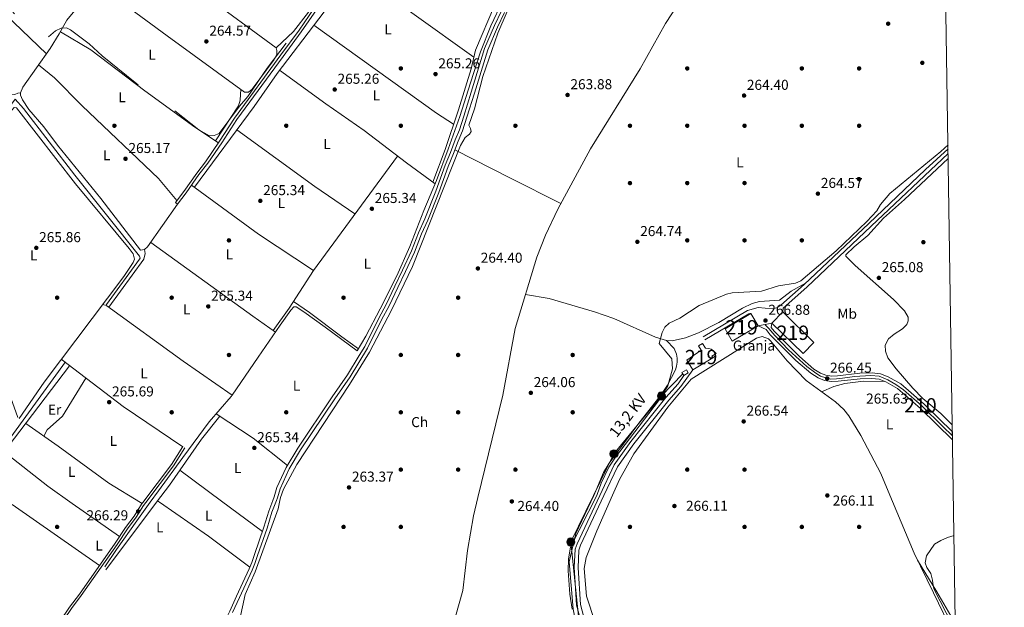
# Model space of a CAD drawing. Extents: x 601571 to 608530, y 669230 to 673959.
# Drawn here: x 607834 to 608521, y 671564 to 671974 of the extents above; entities that cross this region are included whole.
import ezdxf
from ezdxf.enums import TextEntityAlignment as Align

# ---------------------------------------------------------------- set-up
doc = ezdxf.new("R2010")
doc.units = 0
doc.header["$MEASUREMENT"] = 0
for name, pattern in [('DGN Style 1', [47.1397956, 0.07843560000000001, -47.06136]), ('DGN Style 3', [109.80984000000001, 78.43560000000001, -31.37424]), ('DGN Style 4', [125.57539560000002, 62.74848000000001, -31.37424, 0.07843560000000001, -31.37424]), ('DGN Style 7', [156.87120000000002, 70.59204000000001, -31.37424, 23.53068, -31.37424])]:
    doc.linetypes.add(name, pattern=pattern)
for name, color, linetype in [('Nivel 13', 7, 'Continuous'), ('Nivel 15', 7, 'Continuous'), ('Nivel 17', 7, 'Continuous'), ('Nivel 19', 7, 'Continuous'), ('Nivel 21', 7, 'Continuous'), ('Nivel 23', 7, 'Continuous'), ('Nivel 32', 7, 'Continuous'), ('Nivel 36', 7, 'Continuous'), ('Nivel 37', 7, 'Continuous'), ('Nivel 41', 7, 'Continuous'), ('Nivel 44', 7, 'Continuous'), ('Nivel 48', 7, 'Continuous'), ('Nivel 49', 7, 'Continuous'), ('Nivel 5', 7, 'Continuous'), ('Nivel 52', 7, 'Continuous'), ('Nivel 54', 7, 'Continuous'), ('Nivel 61', 7, 'Continuous'), ('Nivel 62', 7, 'Continuous'), ('Nivel 7', 7, 'Continuous')]:
    doc.layers.add(name, color=color, linetype=linetype)
doc.styles.add('Style-arial', font='arial.shx', dxfattribs={"bigfont": 'arialbig.shx'})
doc.styles.add('Style-arialn', font='arialn.shx', dxfattribs={"bigfont": 'arialnbig.shx'})
doc.styles.add('Style-arialni', font='arialni.shx', dxfattribs={"bigfont": 'arialnibig.shx'})

# ---------------------------------------------------------------- blocks, each defined once
blk = doc.blocks.new('5PATER')
at = {"layer": 'Nivel 7', "linetype": 'Continuous', "lineweight": 0}
h = blk.add_hatch(color=53, dxfattribs=at)
edge = h.paths.add_edge_path()
edge.add_ellipse((0, 0), major_axis=(-1.095731442945027, -1.110710700472634), ratio=0.9994222409660316, start_angle=0, end_angle=360)
blk = doc.blocks.new('5PERFI')
at = {"layer": 'Nivel 17', "linetype": 'Continuous', "lineweight": 0}
h = blk.add_hatch(color=7, dxfattribs=at)
edge = h.paths.add_edge_path()
edge.add_arc((0, 0), 1.55999999938624, 315.0000000018422, 675.0000000018422)
blk = doc.blocks.new('5PELE')
at = {"layer": 'Nivel 32', "linetype": 'Continuous', "lineweight": 0}
h = blk.add_hatch(color=9, dxfattribs=at)
edge = h.paths.add_edge_path()
edge.add_arc((-0.0002000001259148121, 0), 2.85, 0, 360)
at = {"layer": 'Nivel 32', "color": 8, "linetype": 'Continuous', "lineweight": 0}
blk.add_circle((-0.0002000001259148121, 0), 2.85, dxfattribs=at)

msp = doc.modelspace()

# ---------------------------------------------------------------- linework, layer by layer
at = {"layer": 'Nivel 13', "color": 4, "linetype": 'Continuous', "lineweight": 0, "extrusion": (-0.0002999741808653376, -0.000411826865046685, 0.9999998702070537), "elevation": -193.1446742220339, "flags": 128}
msp.add_lwpolyline([(607865.9173952821, 671735.1124214332), (607793.1153796595, 671635.1644129576)], dxfattribs=at)
at = {"layer": 'Nivel 13', "color": 4, "linetype": 'Continuous', "lineweight": 0}
for points in [[(607982.1510000001, 671711.861, 265.425), (608000.321, 671738.419, 265.044), (608015.753, 671760.7579999999, 265.13), (608023.24, 671771.317, 265.215), (608025.1950000001, 671773.5530000001, 265.13), (608026.8260000001, 671773.5430000001, 265.215), (608032.3049999999, 671770.1089999999, 265.215), (608047.2139999999, 671759.479, 265.044), (608069.6100000001, 671742.8489999999, 264.873), (608075.5590000001, 671753.25, 264.958), (608085.5700000001, 671772.2479999999, 265.044), (608097.1910000001, 671795.354, 265.13), (608106.2779999999, 671815.7679999999, 265.044), (608116.1769999999, 671840.8530000001, 265.301), (608124.8970000001, 671861.7650000001, 265.387), (608133.142, 671883.6840000001, 265.13), (608141.2649999999, 671906.369, 264.958), (608148.663, 671929.879, 265.13), (608155.55, 671951.4780000001, 264.958), (608162.845, 671969.835, 264.873), (608171.0519999999, 671987.033, 264.873)], [(607306.3300000001, 671627.814, 266.454), (607305.706, 671637.767, 266.454), (607320.1840000001, 671660.3200000001, 266.539), (607323.284, 671661.923, 266.711), (607445.5120000001, 671684.692, 266.796), (607559.882, 671704.865, 266.368), (607701.023, 671776.5619999999, 265.682), (607745.1699999999, 671799.4680000001, 266.111), (607809.1030000001, 671889.3589999999, 266.197), (607830.7380000001, 671918.5079999999, 266.625), (607836.622, 671911.919, 266.282), (607872.44, 671865.5970000001, 264.997), (607917.575, 671809.057, 265.682), (607918.0819999999, 671807.598, 265.597), (607917.622, 671806.8630000001, 265.597), (607894.5530000001, 671775.203, 265.682), (607894.7579999999, 671774.334, 265.511), (607948.007, 671735.743, 265.083), (607982.1510000001, 671711.861, 265.425)], [(607925.0889999999, 671637.1869999999, 265.514), (607930.8, 671645.0930000001, 265.644), (607947.7250000001, 671668.5320000001, 265.558), (607966.213, 671693.416, 265.473), (607981.5249999999, 671710.946, 264.787), (607982.1510000001, 671711.861, 265.425)], [(607925.0889999999, 671637.1869999999, 265.514), (607915.7280000001, 671624.2280000001, 265.301), (607901.5590000001, 671604.264, 265.558), (607893.291, 671592.0390000001, 265.473)]]:
    msp.add_polyline3d(points, dxfattribs=at)
at = {"layer": 'Nivel 15', "color": 1, "linetype": 'Continuous', "lineweight": 13, "extrusion": (-0.09093310553377515, 0.02582658581608316, 0.9955220528863576), "elevation": -37696.07127062848, "flags": 128}
msp.add_lwpolyline([(-812410.667829247, 399898.7378342585), (-812395.522997498, 399884.223859431), (-812402.4059278867, 399876.9774507161), (-812417.5507596359, 399891.4914255438), (-812410.667829247, 399898.7378342585)], dxfattribs=at)
at = {"layer": 'Nivel 15', "color": 1, "linetype": 'Continuous', "lineweight": 13, "extrusion": (0.03007988430785359, 0.01463228274221469, 0.9994403918502484), "elevation": 28402.76679034077, "flags": 128}
msp.add_lwpolyline([(337966.1810979611, -840450.6233997671), (337937.5160428328, -840460.8775074554), (337933.851895249, -840450.6233997671), (337962.5169503775, -840440.3692920785)], dxfattribs=at)
at = {"layer": 'Nivel 15', "color": 1, "linetype": 'Continuous', "lineweight": 13, "extrusion": (0.02203336332203609, 0.02251090239311661, 0.9995037719659525), "elevation": 28800.16952173816, "flags": 128}
msp.add_lwpolyline([(35126.7556272957, -905153.0564690181), (35126.75562729593, -905163.9455783484)], dxfattribs=at)
at = {"layer": 'Nivel 15', "color": 1, "linetype": 'Continuous', "lineweight": 13}
msp.add_polyline3d([(608303.966, 671729.72, 270.534), (608299.7039999999, 671736.4709999999, 270.534), (608309.764, 671743.375, 270.448), (608307.8219999999, 671746.3729999999, 270.448), (608310.571, 671748.131, 270.448), (608312.7, 671744.798, 270.105), (608315.0959999999, 671744.554, 270.133), (608316.6170000001, 671744.0290000001, 270.109), (608318.652, 671742.7420000001, 270.012), (608320.2579999999, 671740.946, 269.848), (608317.1699999999, 671739.087, 270.19), (608317.817, 671738.087, 270.19), (608303.966, 671729.72, 270.534)], dxfattribs=at)
at = {"layer": 'Nivel 21', "color": 7, "linetype": 'Continuous', "lineweight": 0, "extrusion": (-0.1030600290072767, 0.0843754236220827, 0.9910900152406004), "elevation": -5718.909351265887, "flags": 128}
msp.add_lwpolyline([(-904790.33056481, 44551.57876187959), (-904823.4506012574, 44550.24236308713), (-904838.2257536468, 44548.5005399423)], dxfattribs=at)
at = {"layer": 'Nivel 21', "color": 7, "linetype": 'DGN Style 3', "lineweight": 0, "extrusion": (-0.1022895635199795, 0.08381247472179226, 0.9912175917909755), "elevation": -5628.802879436553, "flags": 128}
msp.add_lwpolyline([(-904809.3995762295, 44202.63629247679), (-904841.3318678685, 44201.33563699096), (-904856.1666977992, 44199.58126447536)], dxfattribs=at)
at = {"layer": 'Nivel 21', "color": 7, "linetype": 'DGN Style 3', "lineweight": 0}
for points in [[(608162.8940000001, 672172.2820000001, 265.442), (608161.7409999999, 672161.906, 265.442), (608160.2520000001, 672156.882, 265.442), (608154.3389999999, 672141.898, 265.442), (608147.6359999999, 672129.5109999999, 265.235), (608126.0789999999, 672098.9920000001, 265.442), (608117.0700000001, 672087.0260000001, 265.031), (608107.882, 672073.4909999999, 265.023), (608098.6769999999, 672061.0360000001, 265.023), (608090.0889999999, 672048.55, 265.442), (608071.0109999999, 672021.2620000001, 265.442), (608056.702, 672002.831, 264.786), (608041.003, 671980.912, 265.023), (608030.4580000001, 671965.5190000001, 264.605), (608017.8300000001, 671948.291, 265.695), (607985.4950000001, 671904.2590000001, 265.233), (607974.929, 671888.1570000001, 264.814), (607965.145, 671873.794, 265.499), (607959.0109999999, 671865.872, 265.456), (607950.0590000001, 671853.0719999999, 265.024), (607944.037, 671845.297, 264.814)], [(608172.3870000001, 671979.0660000001, 265.002), (608167.544, 671968.889, 264.792), (608160.6499999999, 671953.0150000001, 265.036), (608151.4210000001, 671922.7039999999, 264.594), (608146.152, 671905.9569999999, 265.211), (608143.058, 671896.3700000001, 265.002), (608140.007, 671889.2579999999, 265.002), (608136.8500000001, 671880.5419999999, 264.792), (608133.146, 671871.655, 265.211), (608126.5860000001, 671853.4450000001, 265.211), (608118.7990000001, 671834.199, 265.002), (608114.4539999999, 671824.466, 264.583), (608109.4809999999, 671811.8030000001, 264.792), (608103.2820000001, 671798.192, 264.792), (608097.9580000001, 671787.088, 265.211), (608091.9380000001, 671774.2609999999, 265.002), (608086.6140000001, 671764.5190000001, 265.002), (608076.831, 671744.8060000001, 265.046), (608064.7239999999, 671724.8670000001, 265.002), (608053.9480000001, 671709.5020000001, 265.42), (608029.929, 671673.723, 265.42), (608022.067, 671660.467, 265.42), (608015.6410000001, 671646.632, 265.211), (608013.8289999999, 671640.375, 265.42), (608013.1130000001, 671638.52, 265.342)], [(608482.111, 671883.875, 265.51), (608466.2949999999, 671869.3910000001, 265.604), (608426.6799999999, 671831.774, 265.813), (608381.73, 671789.2690000001, 266.755), (608365.358, 671774.7609999999, 266.713), (608362.497, 671773.0150000001, 266.841), (608359.3999999999, 671772.1259999999, 266.76), (608349.425, 671773.1910000001, 266.85), (608342.04, 671771.1070000001, 266.996), (608311.104, 671752.774, 266.498)], [(608297.5449999999, 671725.7320000001, 266.841), (608293.659, 671719.838, 266.709), (608285.1140000001, 671710.2949999999, 266.67), (608260.547, 671679.6359999999, 266.841), (608248.953, 671663.31, 266.584), (608238.899, 671641.94, 266.484)], [(608238.899, 671641.94, 266.484), (608223.0360000001, 671608.2220000001, 266.327), (608221.756, 671604.3870000001, 266.498), (608221.0619999999, 671591.6570000001, 266.67), (608221.706, 671581.024, 266.637), (608222.7150000001, 671565.3870000001, 266.588), (608227.3500000001, 671548.3929999999, 266.548), (608229.635, 671538.1000000001, 266.548), (608232.271, 671520.075, 266.507), (608236.5730000001, 671499.72, 266.426), (608240.0549999999, 671488.345, 266.507), (608248.315, 671464.0179999999, 266.385), (608262.554, 671428.6570000001, 266.142)], [(607921.943, 671637.139, 266.033), (607920.27, 671634.9199999999, 266.048), (607915.098, 671626.726, 266.048), (607909.1499999999, 671618.6100000001, 266.048), (607901.9110000001, 671607.7150000001, 266.048), (607876.8430000001, 671572.125, 266.048), (607870.0009999999, 671562.959, 265.838), (607856.845, 671543.773, 265.838), (607851.558, 671536.0179999999, 266.257), (607844.8640000001, 671527.0860000001, 265.602), (607850.9010000001, 671522.754, 266.267), (607856.6259999999, 671516.7949999999, 266.057), (607865.4909999999, 671508.709, 266.057), (607872.6680000001, 671501.3570000001, 266.057), (607887.6499999999, 671481.6640000001, 266.097), (607908.967, 671452.2849999999, 266.077)], [(608013.1130000001, 671638.52, 265.342), (608009.969, 671630.3729999999, 265.002), (608006.6570000001, 671619.203, 264.792), (607999.9880000001, 671600.1329999999, 264.792), (607998.166, 671594.4099999999, 265.002), (607996.131, 671589.7150000001, 265.538), (607987.389, 671570.7650000001, 265.629), (607982.5789999999, 671560.2139999999, 265.211)]]:
    msp.add_polyline3d(points, dxfattribs=at)
at = {"layer": 'Nivel 21', "color": 7, "linetype": 'Continuous', "lineweight": 0}
for points in [[(608039.476, 671981.983, 265.023), (608028.9369999999, 671966.598, 264.605), (608016.327, 671949.395, 265.695), (607983.963, 671905.324, 265.233), (607973.379, 671889.1939999999, 264.814), (607963.6359999999, 671874.8910000001, 265.499), (607957.5090000001, 671866.979, 265.456), (607948.557, 671854.179, 265.024), (607942.5630000001, 671846.439, 264.814)], [(608170.315, 671980.095, 265.002), (608165.439, 671969.8470000001, 264.792), (608158.476, 671953.8160000001, 265.036), (608149.212, 671923.388, 264.594), (608143.949, 671906.6599999999, 265.211), (608140.8899999999, 671897.183, 265.002), (608137.8559999999, 671890.1089999999, 265.002), (608134.6939999999, 671881.382, 264.792), (608130.99, 671872.493, 265.211), (608124.426, 671854.2720000001, 265.211), (608116.6710000001, 671835.105, 265.002), (608112.321, 671825.361, 264.583), (608107.351, 671812.706, 264.792), (608101.1869999999, 671799.172, 264.792), (608095.869, 671788.0800000001, 265.211), (608089.875, 671775.308, 265.002), (608084.5630000001, 671765.5889999999, 265.002), (608074.798, 671745.912, 265.046), (608071.02, 671739.5390000001, 264.889), (608062.79, 671726.138, 265.002), (608052.041, 671710.811, 265.42), (608027.973, 671674.959, 265.42), (608020.0190000001, 671661.547, 265.42), (608013.469, 671647.446, 265.211), (608011.6359999999, 671641.115, 265.42), (608010.6200000001, 671638.4820000001, 265.31)], [(608482.162, 671880.571, 265.52), (608428.382, 671829.983, 265.813), (608383.408, 671787.435, 266.755), (608367.0519999999, 671772.7339999999, 266.713), (608366.6910000001, 671770.051, 266.841)], [(608344.4110000001, 671768.9169999999, 266.849), (608343.6529999999, 671769.0190000001, 266.85), (608343.027, 671768.8030000001, 266.996), (608312.3700000001, 671750.6359999999, 266.498)], [(608303.966, 671729.72, 266.841), (608295.5009999999, 671717.9140000001, 266.709), (608287.1410000001, 671708.577, 266.67), (608262.6669999999, 671678.0349999999, 266.841), (608251.2550000001, 671661.9650000001, 266.584), (608241.855, 671641.9850000001, 266.49)], [(608241.855, 671641.9850000001, 266.49), (608225.5050000001, 671607.2320000001, 266.327), (608224.388, 671603.885, 266.498), (608223.7139999999, 671591.5120000001, 266.67), (608225.3700000001, 671565.831, 266.588), (608229.9510000001, 671549.0360000001, 266.548), (608232.271, 671538.585, 266.548), (608234.909, 671520.547, 266.507), (608239.169, 671500.3910000001, 266.426), (608242.604, 671489.1680000001, 266.507), (608250.827, 671464.95, 266.385), (608265.0390000001, 671429.658, 266.142)], [(607843.558, 671528.023, 265.599), (607850.2520000001, 671536.953, 266.257), (607855.52, 671544.6799999999, 265.838), (607868.6950000001, 671563.8940000001, 265.838), (607875.5430000001, 671573.068, 266.048), (607900.5860000001, 671608.622, 266.048), (607907.8330000001, 671619.53, 266.048), (607913.77, 671627.631, 266.048), (607918.9480000001, 671635.834, 266.048), (607919.909, 671637.108, 266.039)], [(608010.6200000001, 671638.4820000001, 265.31), (608007.7779999999, 671631.1200000001, 265.002), (608004.456, 671619.9140000001, 264.792), (607997.794, 671600.8659999999, 264.792), (607995.9979999999, 671595.223, 265.002), (607994.02, 671590.6599999999, 265.538), (607985.287, 671571.73, 265.629), (607980.4920000001, 671561.2110000001, 265.211), (607954.689, 671509.561, 265.42), (607942.6140000001, 671487.3770000001, 265.42), (607937.504, 671478.7790000001, 265.231), (607936.7550000001, 671477.6810000001, 265.241), (607925.236, 671461.199, 265.241), (607921.784, 671457.24, 265.241), (607918.479, 671455.1640000001, 265.241), (607908.967, 671452.2849999999, 266.077)]]:
    msp.add_polyline3d(points, dxfattribs=at)
at = {"layer": 'Nivel 21', "color": 7, "linetype": 'Continuous', "lineweight": 13}
for points in [[(608485.24, 671680.727, 266.1), (608462.801, 671702.7180000001, 265.868), (608446.885, 671716.5970000001, 265.868), (608438.619, 671721.1910000001, 266.094), (608433.926, 671723.0619999999, 266.077), (608428.9720000001, 671723.5900000001, 265.659), (608420.8489999999, 671723.4550000001, 266.078), (608405.4639999999, 671721.655, 266.497), (608400.794, 671721.4369999999, 266.497), (608395.9210000001, 671722.281, 266.479), (608391.399, 671723.962, 266.546), (608386.264, 671727.257, 266.763), (608375.8289999999, 671736.2280000001, 267.096), (608357.8999999999, 671754.1440000001, 267.182), (608355.1840000001, 671757.8319999999, 267.182), (608349.47, 671760.325, 267.096), (608359.078, 671762.273, 267.096)], [(608485.1540000001, 671686.3119999999, 266.07), (608465.469, 671705.604, 265.868), (608449.155, 671719.8300000001, 265.868), (608440.307, 671724.747, 266.094), (608434.879, 671726.9110000001, 266.077), (608429.148, 671727.5220000001, 265.659), (608420.587, 671727.3800000001, 266.078), (608405.007, 671725.557, 266.497), (608400.909, 671725.108, 266.497), (608396.8729999999, 671725.807, 266.479), (608393.033, 671727.2339999999, 266.546), (608388.442, 671730.1799999999, 266.763), (608378.3030000001, 671738.8970000001, 267.096), (608360.665, 671756.5220000001, 267.182), (608358.6499999999, 671759.2590000001, 267.182), (608359.078, 671762.273, 267.096)]]:
    msp.add_polyline3d(points, dxfattribs=at)
at = {"layer": 'Nivel 23', "color": 7, "linetype": 'DGN Style 4', "lineweight": 0}
msp.add_polyline3d([(608485.1969999999, 671683.52, 266.085), (608478.4920000001, 671690.185, 265.912), (608463.72, 671704.49, 265.868), (608450.956, 671715.604, 265.868), (608445.638, 671719.5050000001, 265.928), (608440.1410000001, 671722.771, 266.077), (608433.9950000001, 671725.135, 266.045), (608428.2039999999, 671725.608, 265.703), (608416.8589999999, 671724.899, 266.183), (608408.4680000001, 671723.716, 266.409), (608404.095, 671723.362, 266.497), (608400.196, 671723.243, 266.488), (608396.69, 671724.067, 266.474), (608393.1440000001, 671725.131, 266.531), (608389.717, 671727.2590000001, 266.653), (608383.4539999999, 671731.9880000001, 266.886), (608370.808, 671743.574, 267.126), (608361.169, 671753.551, 267.173), (608356.915, 671758.398, 267.182), (608354.274, 671761.2990000001, 267.096)], dxfattribs=at)
at = {"layer": 'Nivel 32', "color": 6, "linetype": 'DGN Style 7', "lineweight": 0}
for points in [[(608234.422, 671641.872, 264.851), (608248.7960000001, 671671.0490000001, 265.307), (608281.969, 671711.4099999999, 265), (608296.8700000001, 671726.8829999999, 266.64)], [(608234.422, 671641.872, 264.851), (608218.73, 671609.4979999999, 264.942), (608227.3970000001, 671523.942, 266.129), (608266.1030000001, 671407.3160000001, 265.825), (608338.233, 671307.561, 265.934), (608280.449, 671218.537, 265.256), (608257.433, 671032.2239999999, 265.043), (608323.3060000001, 670980.774, 266.426)]]:
    msp.add_polyline3d(points, dxfattribs=at)
at = {"layer": 'Nivel 32', "color": 7, "linetype": 'Continuous', "lineweight": 0}
msp.add_3dface([(608296.283, 671727.8829999999, 266.464), (608299.456, 671729.746, 266.181), (608300.7180000001, 671727.595, 266.357), (608297.5449999999, 671725.7320000001, 266.841)], dxfattribs=at)
at = {"layer": 'Nivel 36', "color": 92, "linetype": 'Continuous', "lineweight": 0, "extrusion": (-0.003202568146904407, 0.002301109071381903, 0.9999922241969216), "elevation": -136.0082249619211, "flags": 128}
msp.add_lwpolyline([(608148.798250865, 671949.8469939264), (608065.3953815289, 672009.773152584)], dxfattribs=at)
at = {"layer": 'Nivel 36', "color": 92, "linetype": 'Continuous', "lineweight": 0, "extrusion": (0.06482684502306277, 0.09422274858894716, 0.9934382486157356), "elevation": 102995.583049747, "flags": 128}
msp.add_lwpolyline([(-120044.1078120397, -892321.2684443344), (-120149.5201024621, -892319.0038600722), (-120163.682583313, -892319.650884147)], dxfattribs=at)
at = {"layer": 'Nivel 36', "color": 92, "linetype": 'Continuous', "lineweight": 0, "extrusion": (-0.3596153613980333, -0.5044079278243019, 0.7850155630269732), "elevation": -557342.9245575008, "flags": 128}
msp.add_lwpolyline([(105005.1906526997, 706707.0225464231), (105072.5444833982, 706706.4107390656), (105106.3636113307, 706707.2485438641)], dxfattribs=at)
at = {"layer": 'Nivel 36', "color": 92, "linetype": 'Continuous', "lineweight": 0, "extrusion": (-0.4398311933929901, -0.8734442854762474, 0.2089105107154396), "elevation": -854275.0803992384, "flags": 128}
msp.add_lwpolyline([(240976.525276968, 182764.6416743333), (241020.158796791, 182763.797037214), (241059.3817783288, 182764.6263358867)], dxfattribs=at)
at = {"layer": 'Nivel 36', "color": 92, "linetype": 'Continuous', "lineweight": 0, "extrusion": (0.0005145673911317615, 0.0006994216913381436, 0.9999996230147778), "elevation": 1048.129790849136, "flags": 128}
msp.add_lwpolyline([(608038.7819448372, 671798.5122341025), (608097.4749813196, 671878.2902536157)], dxfattribs=at)
at = {"layer": 'Nivel 36', "color": 92, "linetype": 'Continuous', "lineweight": 0, "elevation": 264.814, "flags": 128}
msp.add_lwpolyline([(607944.037, 671845.297), (607942.5630000001, 671846.439)], dxfattribs=at)
at = {"layer": 'Nivel 36', "color": 92, "linetype": 'Continuous', "lineweight": 0, "extrusion": (0.5413276738205984, 0.7532219071334924, 0.3736590801387869), "elevation": 835214.3452223421, "flags": 128}
msp.add_lwpolyline([(-101587.0534391793, -336170.4874455752), (-101674.9281325757, -336169.7909992608), (-101694.310518951, -336170.4454000547)], dxfattribs=at)
at = {"layer": 'Nivel 36', "color": 92, "linetype": 'Continuous', "lineweight": 0, "extrusion": (0.06815121450106629, -0.01823343896739054, 0.9975083727294984), "elevation": 29444.87882618666, "flags": 128}
msp.add_lwpolyline([(806062.6499415021, -412565.7006537435), (806062.6499415019, -412568.7765656409)], dxfattribs=at)
at = {"layer": 'Nivel 36', "color": 92, "linetype": 'Continuous', "lineweight": 0, "extrusion": (-0.009613301241431569, -0.01535017501323907, 0.9998359648293836), "elevation": -15889.14140155042, "flags": 128}
msp.add_lwpolyline([(607837.3647903032, 671572.2291279146), (607880.5589284499, 671539.3102493836), (607922.2527032243, 671511.1749344561)], dxfattribs=at)
at = {"layer": 'Nivel 36', "color": 92, "linetype": 'Continuous', "lineweight": 0, "extrusion": (-0.1490793649898249, -0.1999078634469042, 0.9684070368736096), "elevation": -224656.9903575229, "flags": 128}
msp.add_lwpolyline([(85883.03308597975, 873483.5886201996), (85852.43064507621, 873484.5991471629), (85821.57588509237, 873482.9189455849)], dxfattribs=at)
at = {"layer": 'Nivel 36', "color": 92, "linetype": 'Continuous', "lineweight": 0, "extrusion": (-0.137109315761884, -0.1871166411105672, 0.9727221587641598), "elevation": -208760.471590551, "flags": 128}
msp.add_lwpolyline([(93351.69650922017, 876531.0257838182), (93330.7887250674, 876530.5559021113), (93292.01854791434, 876532.0172773288)], dxfattribs=at)
at = {"layer": 'Nivel 36', "color": 92, "linetype": 'Continuous', "lineweight": 0, "extrusion": (0.009002239343501564, -0.006665128406784145, 0.9999372659072785), "elevation": 1261.754293152248, "flags": 128}
msp.add_lwpolyline([(607947.8178226973, 671661.2688389127), (607918.6143420101, 671682.8893191514)], dxfattribs=at)
at = {"layer": 'Nivel 36', "color": 92, "linetype": 'Continuous', "lineweight": 0, "extrusion": (0.002355198000187388, -0.001652936816170411, 0.9999958604125627), "elevation": 587.6464327543761, "flags": 128}
msp.add_lwpolyline([(607826.3940924306, 671637.6158672366), (607887.271427602, 671594.8908088699)], dxfattribs=at)
at = {"layer": 'Nivel 36', "color": 92, "linetype": 'Continuous', "lineweight": 0, "extrusion": (-0.004243412378118221, 0.002969041142227886, 0.9999865890331154), "elevation": -319.4941159552959, "flags": 128}
msp.add_lwpolyline([(607899.2997602082, 671617.1348191632), (607866.2341710285, 671640.2699211338)], dxfattribs=at)
at = {"layer": 'Nivel 36', "color": 92, "linetype": 'Continuous', "lineweight": 0, "extrusion": (0.001372832718032775, 0.001829965505739054, 0.9999973832748644), "elevation": 2329.242753730557, "flags": 128}
msp.add_lwpolyline([(607928.5155203224, 671634.1151423957), (607893.1023683609, 671586.9100633559)], dxfattribs=at)
at = {"layer": 'Nivel 36', "color": 92, "linetype": 'Continuous', "lineweight": 0, "extrusion": (-0.02679492269567955, 0.01662523256365596, 0.9995026932229534), "elevation": -4857.129349064049, "flags": 128}
msp.add_lwpolyline([(-891216.5903327484, 162389.2360655742), (-891216.5903327484, 162390.6631160289)], dxfattribs=at)
at = {"layer": 'Nivel 36', "color": 92, "linetype": 'Continuous', "lineweight": 0, "extrusion": (-0.001020418001161097, 0.0007080451436628016, 0.9999992287092913), "elevation": 120.7890785687513, "flags": 128}
msp.add_lwpolyline([(607930.1194999577, 671638.2848314145), (607931.4425013098, 671637.3668311844)], dxfattribs=at)
at = {"layer": 'Nivel 36', "color": 92, "linetype": 'Continuous', "lineweight": 0, "extrusion": (-0.1325556486512085, -0.1885742713465461, 0.9730718083454974), "elevation": -206979.8318636601, "flags": 128}
msp.add_lwpolyline([(111109.2369798903, 874923.7067053842), (111150.9986880082, 874923.9366381317), (111186.9263576485, 874922.8563880532)], dxfattribs=at)
at = {"layer": 'Nivel 36', "color": 92, "linetype": 'Continuous', "lineweight": 0, "extrusion": (0.008988149726639997, -0.006653769947648641, 0.999937468299881), "elevation": 1260.81698633463, "flags": 128}
msp.add_lwpolyline([(607976.432039493, 671640.0759952564), (607947.8986236574, 671661.1974628132)], dxfattribs=at)
at = {"layer": 'Nivel 36', "color": 92, "linetype": 'Continuous', "lineweight": 0, "extrusion": (0.7266085512101311, 0.4239462486101229, 0.5406566300321474), "elevation": 726977.4378704571, "flags": 128}
msp.add_lwpolyline([(273392.7201379312, -466904.2270576127), (273418.441300354, -466904.5016511586), (273444.3386031826, -466903.326010393)], dxfattribs=at)
at = {"layer": 'Nivel 36', "color": 92, "linetype": 'Continuous', "lineweight": 0}
for points in [[(608478.033, 672148.659, 263.075), (608473.4720000001, 672144.6780000001, 263.067), (608457.317, 672131.435, 263.298), (608442.477, 672118.0249999999, 263.505), (608416.48, 672097.7069999999, 263.508), (608397.55, 672083.452, 264.652), (608354.2520000001, 672047.504, 265.411), (608293.716, 671984.73, 264.854), (608284.8189999999, 671971.4169999999, 264.75), (608267.152, 671939.75, 264.364), (608232.3630000001, 671883.8910000001, 264.697), (608209.568, 671841.7420000001, 264.854), (608201.0449999999, 671823.655, 264.72), (608195.0249999999, 671808.345, 264.686), (608179.7250000001, 671758.496, 264.856), (608171.2050000001, 671712.037, 265.049), (608153.8759999999, 671640.652, 264.857)], [(607955.906, 671857.112, 265.382), (607997.6359999999, 671913.45, 265.124), (608013.5900000001, 671936.4610000001, 265.309), (608071.774, 672013.0930000001, 264.987), (608113.9450000001, 672073.328, 265.146), (608123.852, 672086.291, 265.21), (608127.8219999999, 672089.479, 265.21), (608131.091, 672089.2890000001, 265.296), (608141.6510000001, 672083.6030000001, 265.124), (608197.226, 672041.064, 265.661), (608198.6000000001, 672039.841, 265.639), (608199.23, 672037.3829999999, 265.639), (608198.1429999999, 672033.53, 265.809), (608183.446, 672013.396, 265.467), (608177.324, 672002.987, 265.467), (608170.851, 671994.621, 265.639), (608165.5120000001, 671983.99, 265.724), (608152.213, 671952.6529999999, 265.435), (608149.21, 671939.818, 265.382), (608140.1640000001, 671911.169, 265.296), (608131.0390000001, 671883.44, 265.451), (608122.3899999999, 671860.7139999999, 265.81)], [(607726.0290000001, 672069.773, 265.547), (607726.031, 672067.885, 265.204), (607727.54, 672064.953, 265.204), (607744.2490000001, 672050.4480000001, 264.857), (607770.0800000001, 672026.611, 264.604), (607789.788, 672008.74, 265.461), (607818.0050000001, 671983.203, 264.868), (607852.5549999999, 671950.2380000001, 264.547)], [(607707.3759999999, 672059.8160000001, 266.624), (607713.202, 672052.9410000001, 264.734), (607752.291, 672009.1429999999, 264.224), (607827.304, 671922.8910000001, 265.673), (607828.074, 671922.074, 265.681), (607830.4909999999, 671921.757, 265.681), (607832.506, 671922.709, 265.681), (607834.4650000001, 671922.9610000001, 265.557)], [(607932.2790000001, 672061.158, 264.63), (608035.477, 671984.1159999999, 264.887), (608036.25, 671982.2650000001, 264.887), (608035.5290000001, 671979.314, 264.972), (608025.092, 671965.787, 264.972), (608012.9850000001, 671954.298, 265.077)], [(607910.0120000001, 672029.95, 264.671), (607890.422, 672003.152, 264.734), (607890.263, 671999.1980000001, 264.734), (607892.2180000001, 671995.6699999999, 264.818), (607936.9480000001, 671962.649, 264.666), (607990.912, 671923.4979999999, 264.906), (607993.5700000001, 671923.5360000001, 265.077), (607996.3119999999, 671925.4650000001, 265.163), (608011.6440000001, 671946.256, 265.248), (608013.442, 671950.0290000001, 265.163), (608013.493, 671952.605, 265.163), (608012.9850000001, 671954.298, 265.077), (607910.0120000001, 672029.95, 264.671)], [(607876.79, 671985.6810000001, 264.186), (607866.791, 671973.696, 264.392), (607861.496, 671964.033, 264.014), (607855.128, 671953.868, 264.391), (607835.9480000001, 671926.808, 265.557), (607834.4650000001, 671922.9610000001, 265.557), (607834.483, 671921.4210000001, 265.557), (607835.9310000001, 671917.9709999999, 265.557), (607840.328, 671911.283, 265.272), (607850.6200000001, 671899.179, 264.785), (607860.203, 671886.3659999999, 264.614), (607890.4369999999, 671849.3, 264.614), (607918.1980000001, 671813.2720000001, 265.128), (607920.9299999999, 671813.571, 265.128), (607923.1399999999, 671815.408, 265.012), (607944.037, 671845.297, 264.814)], [(607862.3559999999, 671965.602, 264.075), (607883.6329999999, 671952.973, 264.568), (607921.1570000001, 671924.413, 264.417), (607956.0819999999, 671899.0900000001, 264.449), (607972.6140000001, 671888.071, 264.867)], [(607943.615, 671847.798, 264.85), (607930.753, 671863.244, 264.764), (607877.3899999999, 671913.8630000001, 265.278), (607858.22, 671933.4180000001, 265.297), (607847.094, 671942.533, 264.879)], [(608123.979, 671859.565, 265.981), (608103.912, 671874.0730000001, 265.123), (608074.433, 671896.756, 265.092), (608047.5830000001, 671915.2209999999, 265.462), (608015.3470000001, 671938.7749999999, 265.638)], [(607988.2280000001, 671925.4450000001, 264.894), (607987.726, 671917.7849999999, 264.722), (607986.7139999999, 671913.926, 264.794), (607970.6429999999, 671889.385, 264.817)], [(607832.46, 671696.3230000001, 265.838), (607780.855, 671840.801, 265.752), (607780.899, 671843.548, 265.666), (607784.04, 671849.7860000001, 265.838), (607823.4950000001, 671905.2479999999, 265.923), (607830.0050000001, 671912.844, 265.838), (607831.5660000001, 671912.487, 265.838), (607872.8759999999, 671859.452, 265.262), (607910.351, 671814.405, 265.666), (607913.098, 671810.672, 265.666), (607913.959, 671806.9369999999, 265.666), (607913.129, 671804.496, 265.666), (607906.544, 671794.837, 265.752), (607850.8859999999, 671721.077, 265.752), (607833.4739999999, 671695.618, 265.838)], [(608485.077, 671691.304, 265.344), (608481.9610000001, 671694.3859999999, 265.393), (608476.997, 671699.1329999999, 265.393), (608464.425, 671709.533, 265.393), (608457.514, 671716.7620000001, 265.275), (608445.835, 671730.392, 265.184), (608439.9569999999, 671737.9720000001, 265.184), (608438.419, 671742.618, 265.184), (608438.2139999999, 671746.804, 265.184), (608440.6130000001, 671751.379, 265.184), (608444.449, 671754.5860000001, 265.184), (608450.2479999999, 671758.1429999999, 265.184), (608453.247, 671761.175, 265.184), (608454.166, 671763.842, 265.184), (608454.2990000001, 671766.4709999999, 265.184), (608451.6540000001, 671770.716, 265.184), (608443.9720000001, 671778.756, 265.556), (608417.253, 671802.5430000001, 265.603), (608410.788, 671808.9269999999, 265.603), (608410.737, 671809.9739999999, 265.603), (608416.4990000001, 671815.5009999999, 265.603), (608426.0830000001, 671823.3119999999, 265.184), (608437.0320000001, 671835.3859999999, 265.184), (608451.6059999999, 671848.4240000001, 265.184), (608482.2150000001, 671877.112, 265.046)], [(607953.906, 671858.5730000001, 265.468), (608000.6950000001, 671824.389, 265.448), (608039.044, 671799.051, 265.382), (608021.97, 671772.6170000001, 265.358), (608010.9040000001, 671757.06, 265.17)], [(607920.9299999999, 671813.571, 265.128), (607921.575, 671810.7690000001, 265.128), (607920.5519999999, 671806.9469999999, 265.128), (607896.0719999999, 671773.381, 265.5)], [(608382.6599999999, 671790.148, 266.735), (608372.4539999999, 671784.524, 265.192), (608364.5149999999, 671778.148, 265.535), (608350.371, 671777.247, 265.535), (608345.436, 671776.024, 265.535), (608338.5179999999, 671772.6470000001, 265.535), (608321.9979999999, 671762.611, 265.706), (608307.7450000001, 671755.368, 265.704), (608298.73, 671751.8829999999, 265.825), (608289.5630000001, 671749.784, 265.725), (608285.5719999999, 671750.037, 265.539), (608277.7350000001, 671752.5, 265.45), (608248.743, 671765.507, 264.872), (608235.31, 671770.179, 264.832), (608203.561, 671779.5050000001, 264.664), (608187.0290000001, 671782.2930000001, 264.774)], [(608025, 671777.308, 265.362), (608036.327, 671769.635, 265.147), (608058.9140000001, 671752.7450000001, 265.583), (608070.476, 671744.3640000001, 264.885)], [(608247.763, 671642.075, 266.157), (608252.7069999999, 671653.199, 266.235), (608262.601, 671671.1170000001, 266.271), (608286.5320000001, 671703.537, 266.719), (608302.75, 671723.1470000001, 266.671), (608348.2930000001, 671751.757, 266.825), (608352.2050000001, 671752.933, 266.825), (608356.831, 671751.165, 266.825), (608358.156, 671749.986, 266.825), (608369.7930000001, 671735.943, 267.168), (608383.1329999999, 671722.1510000001, 266.482), (608403.4890000001, 671707.369, 266.425), (608409.4210000001, 671701.977, 266.362), (608412.932, 671697.629, 266.311), (608421.1359999999, 671683.8700000001, 266.057), (608435.193, 671657.3900000001, 265.968), (608440.3360000001, 671644.9920000001, 265.951)], [(608285.5719999999, 671750.037, 265.539), (608290.9709999999, 671744.6259999999, 265.367), (608292.5220000001, 671740.6740000001, 265.35), (608293, 671737.8800000001, 265.366), (608293.017, 671735.0449999999, 265.404), (608292.5700000001, 671732.246, 265.462), (608291.6740000001, 671729.558, 265.539), (608286.095, 671718.9450000001, 265.047), (608280.925, 671711.098, 264.999), (608266.125, 671692.3330000001, 265.196), (608245.497, 671664.493, 265.353), (608241.5900000001, 671658.0989999999, 265.302), (608236.237, 671645.125, 264.853), (608234.709, 671641.8770000001, 264.853)], [(607868.754, 671732.548, 265.739), (607821.46, 671670.3729999999, 266.081), (607801.172, 671642.5360000001, 266.448), (607795.618, 671635.2250000001, 266.383)], [(607850.7239999999, 671683.388, 266.007), (607853.0970000001, 671687.7010000001, 265.921), (607863.7220000001, 671697.2050000001, 265.749), (607880.0930000001, 671723.908, 265.716)], [(608393.8330000001, 671714.381, 266.452), (608402.2420000001, 671718.0320000001, 265.766), (608409.94, 671720.1540000001, 265.766), (608422.953, 671721.6769999999, 265.711), (608437.818, 671721.51, 266.091)], [(607973.5460000001, 671697.3970000001, 265.292), (607960.8119999999, 671681.307, 265.692), (607938.382, 671649.155, 265.551), (607929.453, 671637.253, 265.585)], [(607838.0789999999, 671692.2209999999, 265.96), (607860.848, 671676.3160000001, 266.046), (607896.182, 671650.5530000001, 265.193), (607918.1089999999, 671637.081, 265.999)], [(608111.3489999999, 671330.0930000001, 265.338), (608178.375, 671361.685, 265.8), (608195.6059999999, 671370.413, 265.803), (608255.426, 671400.713, 265.817), (608264.9510000001, 671405.885, 265.825), (608266.044, 671408.1640000001, 265.825), (608262.672, 671417.4380000001, 265.906), (608246.0020000001, 671459.236, 265.662), (608235.3189999999, 671491.1540000001, 265.662), (608230.2050000001, 671505.254, 265.662), (608227.615, 671510.889, 265.662), (608222.976, 671519.3400000001, 265.662), (608219.9839999999, 671525.6710000001, 265.662), (608218.952, 671530.6359999999, 265.639), (608218.953, 671535.2, 265.581), (608219.7849999999, 671542.0989999999, 265.297), (608221.3030000001, 671547.9909999999, 264.891), (608222.3119999999, 671550.304, 264.891), (608222.081, 671553.4199999999, 264.891), (608220.267, 671562.5249999999, 265.013), (608217.6070000001, 671595.696, 264.853), (608222.2590000001, 671615.406, 264.853), (608234.709, 671641.8770000001, 264.853)], [(608247.763, 671642.075, 266.157), (608236.7450000001, 671617.2860000001, 265.984), (608229.479, 671598.6510000001, 266.482), (608228.021, 671590.899, 266.389), (608229.7050000001, 671571.7209999999, 265.968), (608235.7150000001, 671553.2, 266.657), (608237.746, 671537.315, 266.252), (608238.0519999999, 671532.298, 266.145), (608237.7520000001, 671529.541, 266.17), (608235.4469999999, 671518, 266.496)], [(608440.3360000001, 671644.9920000001, 265.951), (608458.325, 671601.6240000001, 265.892), (608472.054, 671574.0930000001, 265.625), (608486.163, 671544.6329999999, 265.568), (608487.3640000001, 671542.747, 265.629)], [(608153.8759999999, 671640.652, 264.857), (608150.7450000001, 671627.753, 264.822), (608146.4890000001, 671603.4850000001, 264.297), (608143.2779999999, 671575.646, 264.003), (608132.6599999999, 671537.618, 264.364), (608124.145, 671488.7990000001, 265.175), (608122.163, 671473.95, 265.321), (608121.0660000001, 671458.9909999999, 265.32), (608119.0719999999, 671419.8859999999, 265.175), (608111.4010000001, 671331.0830000001, 265.338), (608110.0830000001, 671305.996, 265.338), (608108.7890000001, 671301.1699999999, 265.498), (608104.935, 671297.3870000001, 265.503), (608100.811, 671294.6769999999, 265.493), (608039.6510000001, 671260.0959999999, 265.804)]]:
    msp.add_polyline3d(points, dxfattribs=at)
at = {"layer": 'Nivel 49', "color": 7, "linetype": 'Continuous', "lineweight": 0, "extrusion": (-8.269211952332902e-05, 0.005370180087648751, 0.9999855770599093), "elevation": 3822.825693254217, "flags": 128}
msp.add_lwpolyline([(608485.173921743, 671675.4679761317), (608485.2599242234, 671669.8828955977)], dxfattribs=at)
at = {"layer": 'Nivel 5', "color": 30, "linetype": 'DGN Style 3', "lineweight": 0, "elevation": 265, "flags": 128}
for points in [[(607973.2649999999, 671894.6440000001), (607987.416, 671913.6429999999), (607993.2790000001, 671920.477), (608006.612, 671940.1699999999), (608034.5860000001, 671976.9839999999), (608056.226, 672008.2690000001), (608074.534, 672031.8970000001), (608080.494, 672042.986), (608113.2679999999, 672087.773), (608122.818, 672102.1229999999), (608132.6780000001, 672115.869), (608142.4480000001, 672131.538), (608151.271, 672148.548), (608157.0900000001, 672162.334), (608156.3230000001, 672169.585), (608150.676, 672173.5), (608136.1130000001, 672180.8289999999), (608116.3559999999, 672188.916), (608093.6529999999, 672199.3929999999), (608057.7590000001, 672211.101), (608054.1950000001, 672212.9380000001), (608054.0830000001, 672214.584), (608055.1599999999, 672218.605), (608056.523, 672218.773), (608060.462, 672217.9380000001), (608080.0989999999, 672210.56), (608099.5989999999, 672202.7280000001), (608113.4610000001, 672197.267), (608134.432, 672188.7080000001), (608149.693, 672181.648), (608157.5109999999, 672179.0249999999), (608161.1510000001, 672179.335), (608163.818, 672180.935), (608172.9550000001, 672189.9709999999), (608180.274, 672200.328), (608187.9850000001, 672215.048), (608187.2320000001, 672216.923), (608181.0989999999, 672218.815), (608180.014, 672220.24), (608179.9680000001, 672222.733), (608193.581, 672222.2779999999), (608197.5120000001, 672223.0549999999), (608201.254, 672224.503), (608208.2690000001, 672228.6240000001), (608211.1100000001, 672231.601), (608213.4650000001, 672235.1610000001), (608214.973, 672239.04), (608214.524, 672242.0900000001), (608212.591, 672245.128), (608209.557, 672247.7390000001), (608202.277, 672251.6980000001), (608159.1200000001, 672267.565), (608139.365, 672276.5760000001), (608103.298, 672290.3929999999), (608090.395, 672297.314), (608082.3570000001, 672299.3640000001), (608078.56, 672300.909), (608075.186, 672303.1769999999), (608071.604, 672303.889), (608058.693, 672296.645), (608048.6710000001, 672289.1740000001), (608006.5390000001, 672261.2509999999), (607977.355, 672245.764), (607976.3630000001, 672243.6799999999), (607977.3019999999, 672242.388), (607980.567, 672240.186), (607980.217, 672238.658), (607978.216, 672236.351), (607968.186, 672238.1680000001), (607959.953, 672238.416), (607947.436, 672237.763), (607935.4550000001, 672235.4480000001), (607924.2350000001, 672230.7280000001), (607869.466, 672199.915), (607858.007, 672195.361), (607837.98, 672190), (607836.283, 672187.953), (607834.621, 672180.638), (607833.5179999999, 672168.1089999999), (607834.372, 672164.1070000001), (607836.0490000001, 672162.815), (607842.3289999999, 672163.037), (607852.5989999999, 672168.8929999999), (607856.504, 672170.3049999999), (607859.962, 672170.0090000001), (607864.281, 672165.254), (607860.8840000001, 672160.774), (607852.3740000001, 672142.034), (607847.2250000001, 672135.6440000001), (607831.47, 672101.946), (607825.5390000001, 672096.0419999999), (607821.8589999999, 672094.1540000001), (607813.9839999999, 672091.2039999999), (607801.824, 672088.7010000001), (607797.8770000001, 672087.145), (607783.6840000001, 672078.423), (607780.0320000001, 672074.598), (607773.949, 672058.817), (607772.8230000001, 672050.642), (607773.4299999999, 672042.065), (607775.845, 672034.1869999999)], [(607775.845, 672034.1869999999), (607780.327, 672026.784), (607797.2550000001, 672008.419), (607828.5700000001, 671979.9950000001), (607846.4410000001, 671961.7579999999), (607850.4029999999, 671960.362), (607852.828, 671961.108), (607858.811, 671966.2010000001), (607862.7339999999, 671968.0009999999), (607866.5889999999, 671968.2150000001), (607869.25, 671966.9340000001), (607882.344, 671957.1780000001), (607891.5320000001, 671948.781), (607914.507, 671930.105), (607938.9240000001, 671913.0800000001), (607958.9979999999, 671897.078), (607966.466, 671893.021), (607969.611, 671893.138), (607973.2649999999, 671894.6440000001)]]:
    msp.add_lwpolyline(points, dxfattribs=at)
at = {"layer": 'Nivel 5', "color": 30, "linetype": 'Continuous', "lineweight": 0, "elevation": 265, "flags": 128}
for points in [[(608174.315, 671979.6769999999), (608167.774, 671964.5789999999), (608157.325, 671934.3589999999), (608151.5090000001, 671911.8659999999), (608147.4950000001, 671900.44), (608148.719, 671898.095), (608149.0800000001, 671895.881), (608147.8800000001, 671894.023), (608144.8119999999, 671891.7350000001), (608141.5490000001, 671886.264), (608108.213, 671801.7490000001)], [(608482.067, 671886.7050000001), (608477.1410000001, 671882.0220000001), (608441.5390000001, 671852.6950000001), (608435.03, 671844.979), (608432.452, 671840.4990000001), (608425.4920000001, 671833.2820000001), (608403.899, 671812.682), (608379.409, 671791.7339999999), (608375.6699999999, 671790.1059999999), (608363.5930000001, 671788.3330000001), (608351.808, 671784.4739999999), (608331.4180000001, 671783.395), (608327.5090000001, 671782.54), (608308.25, 671774.6000000001), (608294.7849999999, 671765.716), (608287.354, 671762.1680000001), (608284.4510000001, 671759.4169999999), (608282.5490000001, 671755.807), (608280.3119999999, 671748.0320000001), (608289.118, 671737.2760000001), (608289.5900000001, 671730.3019999999), (608286.3430000001, 671718.49), (608279.8500000001, 671707.898), (608249.8859999999, 671668.6470000001), (608245.3049999999, 671661.656), (608239.804, 671650.47), (608237.149, 671642.6810000001), (608236.757, 671641.908)], [(608108.213, 671801.7490000001), (608093.5460000001, 671771.2050000001), (608078.0220000001, 671741.979), (608064.0490000001, 671719.2960000001), (608027.4809999999, 671663.611), (608018.179, 671646.4180000001), (608015.9539999999, 671640.565), (608015.5349999999, 671638.557)], [(608219.75, 671562.5819999999), (608218.05, 671573.037), (608216.743, 671589.342), (608216.996, 671597.821), (608218.477, 671605.8759999999), (608236.757, 671641.908)], [(608015.5349999999, 671638.557), (608014.314, 671632.7), (607998.3500000001, 671588.635), (607991.253, 671572.881), (607987.642, 671555.682)], [(608486.2679999999, 671613.9480000001), (608481.611, 671612.5800000001), (608477.014, 671610.615), (608472.6170000001, 671607.9469999999), (608467.0760000001, 671599.878), (608466.104, 671594.963), (608467.1840000001, 671591.601), (608469.9909999999, 671587.4439999999), (608471.3060000001, 671582.736), (608471.6939999999, 671579.006), (608472.352, 671576.3389999999), (608480.736, 671560.162), (608487.2720000001, 671548.7490000001)]]:
    msp.add_lwpolyline(points, dxfattribs=at)
at = {"layer": 'Nivel 52', "color": 1, "linetype": 'Continuous', "lineweight": 13}
msp.add_polyline3d([(608303.966, 671729.72, 270.534), (608317.817, 671738.087, 270.19), (608317.1699999999, 671739.087, 270.19), (608320.2579999999, 671740.946, 269.848), (608318.652, 671742.7420000001, 270.012), (608316.6170000001, 671744.0290000001, 270.109), (608315.0959999999, 671744.554, 270.133), (608312.7, 671744.798, 270.105), (608310.571, 671748.131, 270.448), (608307.8219999999, 671746.3729999999, 270.448), (608309.764, 671743.375, 270.448), (608299.7039999999, 671736.4709999999, 270.534)], close=True, dxfattribs=at)
for points in [[(608349.47, 671760.325, 274.991), (608344.4110000001, 671768.9169999999, 274.306), (608326.3740000001, 671758.2960000001, 272.934), (608331.433, 671749.7039999999, 273.619)], [(608359.078, 671762.273, 274.134), (608380.8330000001, 671740.979, 273.791), (608388.446, 671748.757, 273.448), (608366.6910000001, 671770.051, 273.791)]]:
    msp.add_3dface(points, dxfattribs=at)
at = {"layer": 'Nivel 54', "color": 33, "linetype": 'Continuous', "lineweight": 0}
msp.add_polyline3d([(608485.1540000001, 671686.3119999999, 266.07), (608465.469, 671705.604, 265.868), (608449.155, 671719.8300000001, 265.868), (608440.307, 671724.747, 266.094), (608434.879, 671726.9110000001, 266.077), (608429.148, 671727.5220000001, 265.659), (608420.587, 671727.3800000001, 266.078), (608405.007, 671725.557, 266.497), (608400.909, 671725.108, 266.497), (608396.8729999999, 671725.807, 266.479), (608393.033, 671727.2339999999, 266.546), (608388.442, 671730.1799999999, 266.763), (608378.3030000001, 671738.8970000001, 267.096), (608360.665, 671756.5220000001, 267.182), (608358.6499999999, 671759.2590000001, 267.182), (608359.078, 671762.273, 267.096), (608349.47, 671760.325, 267.096), (608355.1840000001, 671757.8319999999, 267.182), (608357.8999999999, 671754.1440000001, 267.182), (608375.8289999999, 671736.2280000001, 267.096), (608386.264, 671727.257, 266.763), (608391.399, 671723.962, 266.546), (608395.9210000001, 671722.281, 266.479), (608400.794, 671721.4369999999, 266.497), (608405.4639999999, 671721.655, 266.497), (608420.8489999999, 671723.4550000001, 266.078), (608428.9720000001, 671723.5900000001, 265.659), (608433.926, 671723.0619999999, 266.077), (608438.619, 671721.1910000001, 266.094), (608446.885, 671716.5970000001, 265.868), (608462.801, 671702.7180000001, 265.868), (608485.24, 671680.727, 266.1)], close=True, dxfattribs=at)
at = {"layer": 'Nivel 61', "color": 7, "linetype": 'Continuous', "lineweight": 0, "flags": 128}
msp.add_lwpolyline([(601571.02, 673856.27), (605010.5800000001, 673906.72), (608450.1499999999, 673958.8400000001), (608485.78, 671645.6799999999), (608521.3800000001, 669332.56), (605079.53, 669280.45), (601637.7, 669230.04)], close=True, dxfattribs=at)
at = {"layer": 'Nivel 62', "color": 1, "linetype": 'DGN Style 1', "lineweight": 13, "elevation": 266.044, "flags": 128}
msp.add_lwpolyline([(607919.321, 671636.3289999999), (607917.321, 671638.3289999999), (607921.321, 671638.3289999999), (607921.321, 671634.3289999999), (607917.321, 671634.3289999999), (607917.321, 671638.3289999999)], dxfattribs=at)

# ---------------------------------------------------------------- block references
at = {"layer": 'Nivel 17', "color": 7, "linetype": 'Continuous', "lineweight": 0}
for p in [(608464.132, 671943.912, 265.145), (608100, 671940, 265.371), (608300, 671940, 264.514), (608380, 671940, 264.342), (608420, 671940, 264.857), (607900, 671900, 265.028), (608020, 671900, 265.199), (608100, 671900, 265.028), (608180, 671900, 263.999), (608260, 671900, 264.857), (608300, 671900, 265.199), (608340, 671900, 264.857), (608380, 671900, 265.199), (608420, 671900, 264.857), (608419.8700000001, 671862.7820000001, 264.994), (608260, 671860, 264.685), (608300, 671860, 265.371), (608340, 671860, 265.199), (607980, 671820, 265.199), (608300, 671820, 265.028), (608340, 671820, 266.056), (608380, 671820, 265.371), (608464.8770000001, 671818.7380000001, 265.145), (607860, 671780, 265.542), (607940, 671780, 265.028), (608060, 671780, 265.199), (608140, 671780, 264), (607980, 671740, 265.165), (608100, 671740, 263.485), (608140, 671740, 263.828), (608220, 671740, 264.685), (607940, 671700, 264.685), (608020, 671700, 265.028), (608100, 671700, 263.828), (608140, 671700, 264), (608220, 671700, 264.857), (608100, 671660, 264), (608140, 671660, 265.542), (608180, 671660, 264.857), (608300, 671660, 266.399), (608340, 671660, 266.228), (607860, 671620, 265.714), (608060, 671620, 263.828), (608100, 671620, 264.342), (608260, 671620, 266.399), (608340, 671620, 266.399), (608380, 671620, 265.714), (608420, 671620, 265.371)]:
    msp.add_blockref('5PERFI', p, dxfattribs=at)
at = {"layer": 'Nivel 32', "color": 8, "linetype": 'Continuous', "lineweight": 0}
for p in [(608281.969, 671711.4099999999, 265), (608248.7960000001, 671671.0490000001, 265.307), (608218.73, 671609.4979999999, 264.942)]:
    msp.add_blockref('5PELE', p, dxfattribs=at)
at = {"layer": 'Nivel 7', "color": 53, "linetype": 'Continuous', "lineweight": 0}
for p in [(608440.2720000001, 671971.2080000001, 263.884), (607964.219, 671958.8470000001, 264.571), (608124.219, 671936.06, 265.257), (608053.8319999999, 671925.273, 265.257), (608216.4310000001, 671921.4820000001, 263.884), (608339.6540000001, 671921.047, 264.398), (607907.763, 671876.962, 265.171), (608001.8999999999, 671847.567, 265.342), (608391.2339999999, 671852.5830000001, 264.569), (608079.8019999999, 671842.081, 265.342), (608265.162, 671818.9780000001, 264.741), (607845.4569999999, 671814.7520000001, 265.857), (608153.8060000001, 671800.4040000001, 264.399), (608433.8090000001, 671793.8060000001, 265.084), (607965.5449999999, 671773.9110000001, 265.342), (608354.6130000001, 671764.067, 266.885), (608397.6980000001, 671723.658, 266.455), (608190.797, 671713.587, 264.056), (607896.375, 671707.091, 265.685), (608467.3030000001, 671700.273, 265.628), (608339.382, 671693.6570000001, 266.541), (607997.71, 671675.135, 265.342), (608063.8049999999, 671647.611, 263.37), (608397.814, 671641.9850000001, 266.113), (608177.513, 671637.81, 264.399), (608290.9990000001, 671634.605, 266.113), (607916.5530000001, 671630.815, 266.285)]:
    msp.add_blockref('5PATER', p, dxfattribs=at)

# ---------------------------------------------------------------- texts
at = {"layer": 'Nivel 19', "color": 7, "linetype": 'Continuous', "lineweight": 0, "style": 'Style-arial'}
msp.add_text('Granja', height=7.000002, dxfattribs=at).set_placement((608346.5807906408, 671746.5930009999, 266.799), align=Align.MIDDLE_CENTER)
at = {"layer": 'Nivel 37', "color": 92, "linetype": 'Continuous', "lineweight": 0, "style": 'Style-arialn'}
for s, p in [('L', (608091.0231597833, 671967.327001, 265.329)), ('L', (607926.3491597835, 671949.6270009999, 264.808)), ('L', (608082.8761597835, 671921.2180009999, 265.322)), ('L', (607905.2551597834, 671919.9030009999, 264.737)), ('L', (608048.5101597833, 671887.271001, 265.125)), ('L', (607894.7011597834, 671879.430001, 265.017)), ('L', (608336.7251597834, 671874.358001, 265.09)), ('L', (608016.6261597835, 671846.0620009999, 265.161)), ('L', (607980.2091597833, 671810.206001, 265.288)), ('L', (607843.7061597833, 671809.5590009999, 265.844)), ('L', (608076.6031597834, 671803.729001, 265.145)), ('L', (607950.4241597834, 671771.8400009999, 265.09)), ('Mb', (608411.6758623526, 671768.780001, 265.938)), ('L', (607920.6731597835, 671727.2120009998, 265.349)), ('L', (608027.2031597833, 671718.6340009999, 265.16)), ('Er', (607858.2348385227, 671701.8930009999, 265.816)), ('Ch', (608113.1681107071, 671693.176001, 263.914)), ('L', (608441.2501597833, 671691.5760009999, 265.965)), ('L', (607899.1911597834, 671680.0530009998, 265.451)), ('L', (607986.1311597833, 671661.038001, 265.307)), ('L', (607870.1691597833, 671658.452001, 265.83)), ('L', (607965.8621597835, 671627.818001, 265.421)), ('L', (607931.7271597835, 671619.622001, 265.631)), ('L', (607889.3321597835, 671607.0120009999, 265.971))]:
    msp.add_text(s, height=7.000002, dxfattribs=at).set_placement(p, align=Align.MIDDLE_CENTER)
at = {"layer": 'Nivel 41', "color": 7, "linetype": 'Continuous', "lineweight": 0, "style": 'Style-arial'}
for s, p in [('264.57', (607966.27, 671962.8470000001, 264.571)), ('265.26', (608126.2039999999, 671940.06, 265.257)), ('265.26', (608055.818, 671929.273, 265.257)), ('263.88', (608218.416, 671925.4820000001, 263.884)), ('264.40', (608341.6399999999, 671925.047, 264.398)), ('265.17', (607909.814, 671880.962, 265.171)), ('264.57', (608393.2860000001, 671856.5830000001, 264.569)), ('265.34', (608003.8859999999, 671851.567, 265.342)), ('265.34', (608081.788, 671846.081, 265.342)), ('264.74', (608267.148, 671822.9780000001, 264.741)), ('265.86', (607847.442, 671818.7520000001, 265.857)), ('264.40', (608155.7919999999, 671804.4040000001, 264.399)), ('265.08', (608435.794, 671797.8060000001, 265.084)), ('265.34', (607967.53, 671777.9110000001, 265.342)), ('266.88', (608356.598, 671768.067, 266.885)), ('266.45', (608399.6840000001, 671727.658, 266.455)), ('264.06', (608192.7820000001, 671717.587, 264.056)), ('265.69', (607898.3600000001, 671711.091, 265.685)), ('265.63', (608424.892, 671706.074, 265.628)), ('266.54', (608341.368, 671697.6570000001, 266.541)), ('265.34', (607999.696, 671679.135, 265.342)), ('263.37', (608065.8559999999, 671651.611, 263.37)), ('266.11', (608401.527, 671634.915, 266.113)), ('264.40', (608181.3870000001, 671631.1300000001, 264.399)), ('266.11', (608299.1159999999, 671631.243, 266.113)), ('266.29', (607880.4979999999, 671624.622, 266.285))]:
    msp.add_text(s, height=7.000002, dxfattribs=at).set_placement(p)
at = {"layer": 'Nivel 44', "color": 7, "linetype": 'Continuous', "lineweight": 0, "style": 'Style-arialni'}
msp.add_text('13,2 KV', height=7.499994000000001, rotation=52.18149168643594, dxfattribs=at).set_placement((608261.3904373648, 671695.5370573564, 265.151), align=Align.CENTER)
at = {"layer": 'Nivel 48', "color": 1, "linetype": 'Continuous', "lineweight": 0, "style": 'Style-arialn'}
for p in [(608337.9226600081, 671759.3100009998, 266.862), (608373.7626600079, 671755.5150009999, 266.932), (608309.6656600079, 671738.5490009999, 266.603)]:
    msp.add_text('219', height=10.000002, dxfattribs=at).set_placement(p, align=Align.MIDDLE_CENTER)
at = {"layer": 'Nivel 48', "color": 7, "linetype": 'Continuous', "lineweight": 0, "style": 'Style-arialn'}
msp.add_text('210', height=10.000002, dxfattribs=at).set_placement((608462.801660008, 671704.8770009999, 265.868), align=Align.MIDDLE_CENTER)

doc.saveas('drawing.dxf')
